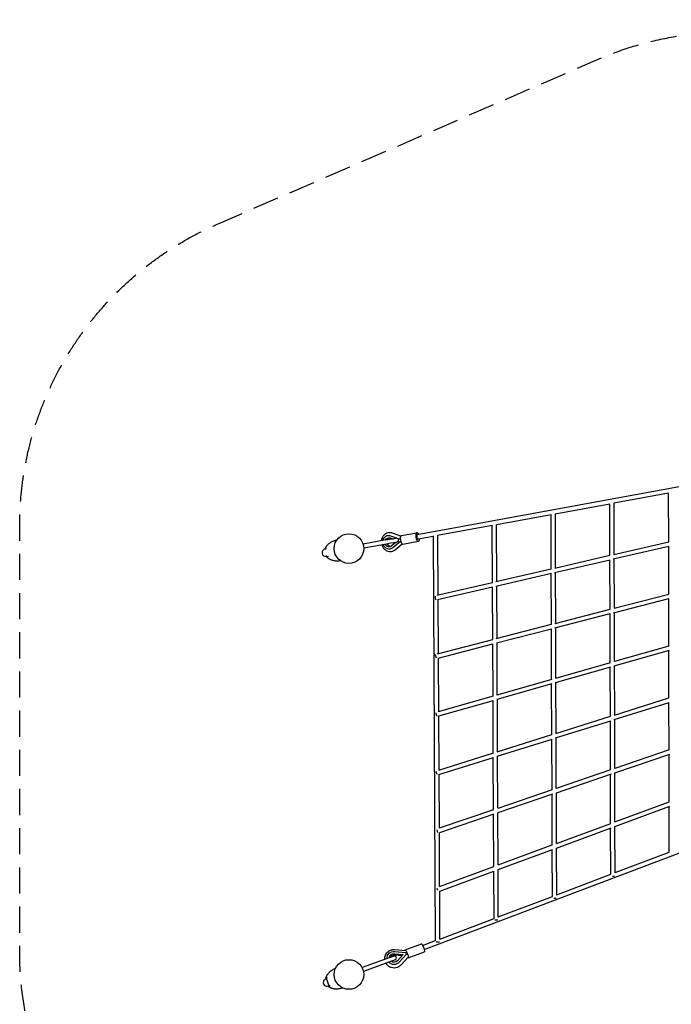
# Model space of a CAD drawing. Units: millimetres. Extents: x -6452 to 6448, y -3650 to 3640.
# Drawn here: x -6452 to -3282, y -1145 to 3640 of the extents above; entities that cross this region are included whole.
import ezdxf

# ---------------------------------------------------------------- set-up
doc = ezdxf.new("R2010")
doc.units = ezdxf.units.MM
doc.header["$LTSCALE"] = 20
doc.linetypes.add('HIDDEN', pattern=[9.525, 6.35, -3.175])
doc.layers.add('2d', color=230, linetype='Continuous')
doc.layers.add('AS-Safetyzone', color=5, linetype='HIDDEN')

msp = doc.modelspace()

# ---------------------------------------------------------------- linework, layer by layer
at = {"layer": '2d'}
for p, q in [((-3009, 1412.3), (-4517.7, 1136.5)), ((-3295, 1338.7), (-3561.5, 1290)), ((-3294.6, 1101.2), (-3295, 1338.8)), ((-3581, 1286.4), (-3847.2, 1237.7)), ((-3580.4, 1035.7), (-3581, 1286.8)), ((-3559.4, 1040.6), (-3560, 1290.2)), ((-3867, 1234.1), (-4132.9, 1185.5)), ((-3866.1, 969.9), (-3867, 1234.9)), ((-3845.1, 974.8), (-3846.1, 1237.9)), ((-4153.1, 1181.8), (-4418.7, 1133.3)), ((-4151.8, 904.1), (-4153.1, 1183.1)), ((-4130.8, 909), (-4132.1, 1185.7)), ((-4670.4, 1111.8), (-4781.5, 1092.2)), ((-4661.2, 1133.9), (-4661.7, 1133.8)), ((-4650.2, 1121.7), (-4638.1, 1117.5)), ((-4647.4, 1132.6), (-4600.8, 1116.5)), ((-4598.2, 1130.8), (-4638.7, 1144.9)), ((-4598.8, 1105.2), (-4636.6, 1073.6)), ((-4595, 1133.1), (-4519.6, 1146.8)), ((-4587.5, 1091.7), (-4512, 1105.5)), ((-4439.1, 1129.5), (-4513.9, 1115.9)), ((-4428.4, -835.7), (-4439.1, 1131.3)), ((-4416.5, 843.2), (-4418.1, 1133.4)), ((-3294.6, 1101.5), (-3561.7, 1040)), ((-4963.3, 1068.3), (-4966.3, 1067.8)), ((-4958.6, 1072.2), (-4963.8, 1071.3)), ((-4666.9, 1092.1), (-4778, 1072.5)), ((-4649.1, 1067.6), (-4649.5, 1067.5)), ((-4622.5, 1100), (-4643.1, 1082.8)), ((-4624.1, 1065.2), (-4591.2, 1092.7)), ((-3294.2, 1080.1), (-3564.2, 1017.9)), ((-3294.3, 848.8), (-3294.6, 1080)), ((-4957.1, 1032.8), (-4960, 1032.3)), ((-4951.3, 1030.8), (-4956.5, 1029.9)), ((-3579.6, 1014.4), (-3850.1, 952.1)), ((-3580.4, 1035.7), (-3849.2, 973.8)), ((-3579.7, 775.4), (-3580.3, 1014.2)), ((-3558.7, 780.8), (-3559.3, 1019)), ((-3865.8, 970), (-4136.1, 907.8)), ((-3865.4, 948.5), (-4135, 886.4)), ((-3865.1, 701.8), (-3866, 948.4)), ((-3844.1, 707.2), (-3845, 953.2)), ((-4151.3, 904.3), (-4421.9, 841.9)), ((-4151.5, 882.7), (-4419.3, 821)), ((-4150.5, 628.2), (-4151.7, 882.6)), ((-4129.6, 633.6), (-4130.7, 887.4)), ((-4415, 560), (-4416.4, 821.6)), ((-3562.7, 758.1), (-3293.5, 827.5)), ((-3560.2, 780.4), (-3294.3, 849)), ((-3293.9, 596.3), (-3294.2, 827.3)), ((-3847.1, 706.4), (-3579.7, 775.4)), ((-3848.2, 684.5), (-3578.6, 754)), ((-3579, 515), (-3579.6, 753.7)), ((-3558, 521), (-3558.7, 759.1)), ((-4133.5, 632.6), (-3864.8, 701.9)), ((-4132.8, 611.1), (-3864.2, 680.3)), ((-3864.2, 433.6), (-3865, 680.1)), ((-3843.2, 439.6), (-3844.1, 685.5)), ((-4418.9, 559), (-4150, 628.3)), ((-4416.8, 537.8), (-4150.1, 606.6)), ((-4149.3, 352.3), (-4150.4, 606.5)), ((-4128.3, 358.2), (-4129.5, 611.9)), ((-3292.7, 574.9), (-3561.3, 498.3)), ((-3293.9, 596.4), (-3558.9, 520.8)), ((-3293.5, 343.8), (-3293.8, 574.6)), ((-4413.4, 276.9), (-4414.9, 538.4)), ((-3577.5, 493.6), (-3846.3, 416.9)), ((-3578.9, 515), (-3845.1, 439.1)), ((-3578.4, 254.7), (-3579, 493.2)), ((-3557.4, 261.2), (-3558, 499.2)), ((-3863.8, 433.8), (-4130.9, 357.5)), ((-3863, 412.1), (-4130.6, 335.8)), ((-3863.2, 165.5), (-3864.1, 411.8)), ((-3842.2, 172.1), (-3843.1, 417.8)), ((-4148.8, 352.4), (-4416, 276.1)), ((-4127.1, 82.9), (-4128.2, 336.4)), ((-3557.7, 261.1), (-3293.5, 343.9)), ((-4148.8, 330.6), (-4414.5, 254.7)), ((-4148, 76.3), (-4149.2, 330.5)), ((-3559.9, 238.5), (-3291.8, 322.4)), ((-3293.1, 91.3), (-3293.5, 321.9)), ((-4411.9, -6.3), (-4413.3, 255.1)), ((-3843.3, 171.7), (-3578.2, 254.7)), ((-3844.5, 149.4), (-3576.4, 233.3)), ((-3577.7, -5.7), (-3578.3, 232.7)), ((-3556.7, 1.5), (-3557.3, 239.3)), ((-4128.5, 82.4), (-3862.8, 165.6)), ((-4128.5, 60.5), (-3861.8, 144)), ((-3841.3, -95.5), (-3842.1, 150.1)), ((-3862.2, -102.6), (-3863.1, 143.5)), ((-4413.3, -6.7), (-4147.5, 76.5)), ((-4412.3, -28.4), (-4147.4, 54.5)), ((-4146.8, -199.6), (-4147.9, 54.4)), ((-4125.8, -192.4), (-4127, 60.9)), ((-3290.8, 69.9), (-3558.5, -21.3)), ((-3293.1, 91.3), (-3556.8, 1.5)), ((-3292.7, -161.2), (-3293.1, 69.1)), ((-4410.3, -289.4), (-4411.8, -28.2)), ((-3575.2, -27), (-3842.8, -118.2)), ((-3577.5, -5.6), (-3841.7, -95.6)), ((-3577, -266), (-3577.6, -27.8)), ((-3556, -258.3), (-3556.6, -20.7)), ((-3860.5, -124.2), (-4126.6, -214.9)), ((-3861.8, -102.5), (-4126.4, -192.6)), ((-3861.3, -370.7), (-3862.2, -124.8)), ((-3840.3, -363), (-3841.2, -117.6)), ((-3557.3, -281.1), (-3289.7, -182.5)), ((-3556, -258.3), (-3292.7, -161.2)), ((-3292.4, -405.2), (-3292.7, -183.6)), ((-4146.3, -199.4), (-4410.8, -289.5)), ((-4146, -221.5), (-4410.4, -311.6)), ((-4145.5, -475.5), (-4146.7, -221.7)), ((-4124.5, -467.7), (-4125.7, -214.6)), ((-3840.3, -363), (-3576.8, -265.9)), ((-3555.4, -506.6), (-3556, -280.6)), ((-4484.2, -879), (-3005.5, -318.7)), ((-4408.8, -572.5), (-4410.2, -311.5)), ((-3841.2, -385.7), (-3574, -287.3)), ((-3576.4, -512.7), (-3577, -288.3)), ((-4124.7, -467.8), (-3860.8, -370.6)), ((-4124.8, -490.2), (-3859.2, -392.3)), ((-3860.4, -620.4), (-3861.2, -393.1)), ((-3839.4, -613.8), (-3840.2, -385.3)), ((-3555.4, -504.6), (-3292.4, -405)), ((-4408.8, -572.5), (-4145.1, -475.3)), ((-4408.7, -594.8), (-4144.6, -497.5)), ((-4144.4, -728), (-4145.4, -497.8)), ((-4123.4, -721.2), (-4124.4, -490.1)), ((-3839.4, -612.2), (-3576.4, -512.6)), ((-4407.4, -828.7), (-4408.7, -594.8)), ((-4123.4, -719.9), (-3860.4, -620.2)), ((-4407.4, -827.5), (-4144.4, -727.8)), ((-4576.3, -880.3), (-4497.4, -850.4)), ((-4491.6, -859.4), (-4428.4, -835.4)), ((-4629.1, -898.8), (-4585.7, -902.5)), ((-4592.3, -909.5), (-4629.1, -906.4)), ((-4628, -888), (-4573.6, -892.6)), ((-4575, -884.3), (-4627, -879.9)), ((-4585.7, -902.5), (-4614.3, -933.4)), ((-4569.7, -901.7), (-4605.7, -940.5)), ((-4573.6, -892.6), (-4569.7, -901.7)), ((-4569.7, -902), (-4569.7, -901.7)), ((-4561.4, -919.5), (-4482.6, -889.6)), ((-4632.4, -910.2), (-4786.4, -966.2)), ((-4625.5, -928.9), (-4779.6, -985)), ((-4664.8, -920), (-4664.8, -919.6)), ((-4596.8, -952.4), (-4562.6, -915.4)), ((-4960.2, -1021), (-4963.1, -1022)), ((-4956.3, -1016.3), (-4961.3, -1018.2)), ((-4961.3, -1018.2), (-4946.9, -1057.6)), ((-4947.9, -1054.8), (-4950.8, -1055.8)), ((-4941.9, -1055.8), (-4946.9, -1057.6))]:
    msp.add_line(p, q, dxfattribs=at)
for centre in [(-4850, 1070), (-4850, -1000)]:
    msp.add_circle(centre, 72, dxfattribs=at)
for centre, radius, start, end in [((-4619.4, 1110.7), 10, 280, 100), ((-4963.1, 1050.1), 18, 100, 280), ((-4629, -919.5), 10, 290, 110), ((-4956.9, -1038.9), 18, 110, 290)]:
    msp.add_arc(centre, radius, start, end, dxfattribs=at)
for centre, major_axis, ratio, start_param, end_param in [((-4515.8, 1126.2), (-3.8, 20.7), 0.431021, -1.047198, 1.570796), ((-4670.4, 1111.8), (49.2, 8.7), 0, -1.570796, 0), ((-4645.8, 1102.4), (-4, 21.8), 0.902342, 0.250038, 0.909715), ((-4591.2, 1112.4), (-3.8, 20.7), 0.431021, 0, 1.570796), ((-4591.2, 1112.4), (3.8, -20.7), 0.431021, -1.570796, 0), ((-4515.8, 1126.2), (3.8, -20.7), 0.431021, -1.570796, 1.047198), ((-4515.8, 1126.2), (-1.9, 10.3), 0.431021, 0, 1.492168), ((-4515.8, 1126.2), (1.9, -10.3), 0.431021, -1.649425, 0), ((-4645.8, 1102.4), (4, -21.8), 0.902342, -1.280755, -0.250038), ((-4426.5, 830.1), (-2.4, 10.2), 0.357052, 0.387743, 1.488751), ((-4426.5, 830.1), (2.4, -10.2), 0.357052, -1.652842, -0.545074), ((-4423.5, 263.1), (2.9, -10.1), 0.2036, -2.556111, -0.741608), ((-4420.6, -304), (3.39, -9.94), 0.037441, -2.279177, -0.978049), ((-4419.1, -587.5), (-3.63, 9.85), 0.045942, -1.997454, -1.07124), ((-4417.8, -842.8), (-10.5, -0.1), 0.051831, -1.57108, -0.780485), ((-4417.8, -842.8), (-10.5, -0.1), 0.051831, -2.601865, -1.57108), ((-4631.1, -927.3), (-22.2, 0), 0.943616, -1.66081, -0.531755)]:
    msp.add_ellipse(centre, major_axis=major_axis, ratio=ratio, start_param=start_param, end_param=end_param, dxfattribs=at)
at = {"layer": '2d', "extrusion": (0, 0, -1)}
for centre, major_axis, ratio, start_param, end_param in [((-4655.6, 1100.6), (-6.1, 33.2), 0.902342, -1.149961, 0.471862), ((-4655.6, 1100.6), (-4, 21.8), 0.902342, -0.906178, 0.471862), ((-4666.9, 1092.1), (49.2, 8.7), 0, 0, 1.570796), ((-4655.6, 1100.6), (6.1, -33.2), 0.902342, -0.471862, 1.385168), ((-4655.6, 1100.6), (4, -21.8), 0.902342, -0.471862, 1.283681), ((-4425, 546.6), (-2.6, 10.2), 0.282684, -1.49804, -0.481021), ((-4425, 546.6), (-2.6, 10.2), 0.282684, -2.500378, -1.49804), ((-4422.1, -20.4), (-3.1, 10), 0.12126, -2.290557, -0.708717), ((-3281.9, -415.3), (-10.5, 0), 0.325391, -1.570309, -1.488684), ((-3565.8, -522.1), (-10.5, 0), 0.229881, -1.570203, -1.352817), ((-3565.8, -522.1), (-10.5, 0), 0.229881, -2.347361, -1.570203), ((-3849.8, -629), (-10.5, 0), 0.133376, -1.570316, -1.170886), ((-3849.8, -629), (-10.5, 0), 0.133376, -2.415658, -1.570316), ((-4133.8, -735.9), (-10.5, 0), 0.038672, -1.57062, -0.97441), ((-4133.8, -735.9), (-10.5, 0), 0.038672, -2.504473, -1.57062), ((-4490, -870), (-7.4, 19.6), 0.123358, 0, 1.256062), ((-4631.1, -919.6), (-33.7, 0), 0.943616, -0.071208, 1.66081), ((-4631.1, -919.6), (-22.2, 0), 0.943616, 0.092086, 1.66081), ((-4568.9, -899.9), (-7.4, 19.6), 0.123358, -0.601338, 1.256062), ((-4568.9, -899.9), (7.4, -19.6), 0.123358, -1.885531, 0.576546), ((-4490, -870), (7.4, -19.6), 0.123358, -1.885531, 0), ((-4631.1, -919.6), (-33.7, 0), 0.943616, -2.424507, -0.706422), ((-4631.1, -919.6), (-22.2, 0), 0.943616, -2.424507, -0.896113)]:
    msp.add_ellipse(centre, major_axis=major_axis, ratio=ratio, start_param=start_param, end_param=end_param, dxfattribs=at)
at = {"layer": '2d'}
for points, knots in [([(-4909.7, 1110.2), (-4911, 1110), (-4914.2, 1109.3), (-4919.2, 1107.9), (-4924.9, 1106), (-4930.5, 1103.7), (-4935.9, 1101.1), (-4941.1, 1098.1), (-4946, 1094.8), (-4950.7, 1091.1), (-4955.1, 1087), (-4958.4, 1083.3), (-4960.8, 1080.1), (-4962.5, 1077.6), (-4964, 1075), (-4965.4, 1072.4), (-4966.5, 1069.9), (-4967.1, 1068.3), (-4967.3, 1067.6)], [0.0113004, 0.0113004, 0.0113004, 0.0113004, 0.03125, 0.0625, 0.09375, 0.125, 0.15625, 0.1875, 0.21875, 0.25, 0.28125, 0.3125, 0.328125, 0.34375, 0.359375, 0.375, 0.390625, 0.401916, 0.401916, 0.401916, 0.401916]), ([(-4658.9, 1146.5), (-4663.3, 1145.7), (-4667.5, 1144.1), (-4675.3, 1139.7), (-4678.8, 1136.8), (-4684.8, 1130), (-4687.3, 1126), (-4691.1, 1117.4), (-4692.3, 1112.7), (-4692.8, 1107.9)], [0.163477, 0.163477, 0.163477, 0.163477, 0.469363, 0.469363, 0.778552, 0.778552, 1.095559, 1.095559, 1.420507, 1.420507, 1.420507, 1.420507]), ([(-4638.7, 1144.9), (-4640, 1145.3), (-4641.3, 1145.7), (-4644, 1146.3), (-4645.3, 1146.6), (-4648, 1147), (-4649.4, 1147.1), (-4652.1, 1147.1), (-4653.5, 1147.1), (-4656.2, 1146.9), (-4657.6, 1146.7), (-4658.9, 1146.5)], [5.9748005, 5.9748005, 5.9748005, 5.9748005, 6.0691728, 6.0691728, 6.1635452, 6.1635452, 6.2579176, 6.2579176, 6.3522899, 6.3522899, 6.4466623, 6.4466623, 6.4466623, 6.4466623]), ([(-4690.8, 1087.9), (-4689.9, 1084.9), (-4688.6, 1082.1), (-4684.8, 1075), (-4681.8, 1071.1), (-4674.9, 1064.5), (-4670.9, 1061.7), (-4662.4, 1057.8), (-4658, 1056.6), (-4649.8, 1055.8), (-4646.1, 1055.9), (-4642.5, 1056.6)], [1.872902, 1.872902, 1.872902, 1.872902, 2.082829, 2.082829, 2.412743, 2.412743, 2.736934, 2.736934, 3.052643, 3.052643, 3.30507, 3.30507, 3.30507, 3.30507]), ([(-4642.5, 1056.6), (-4641.2, 1056.8), (-4639.8, 1057.1), (-4637.2, 1057.9), (-4635.9, 1058.4), (-4633.4, 1059.4), (-4632.1, 1060), (-4629.7, 1061.3), (-4628.6, 1062), (-4626.3, 1063.5), (-4625.2, 1064.3), (-4624.1, 1065.2)], [3.3050696, 3.3050696, 3.3050696, 3.3050696, 3.399442, 3.399442, 3.4938144, 3.4938144, 3.5881867, 3.5881867, 3.6825591, 3.6825591, 3.7769315, 3.7769315, 3.7769315, 3.7769315]), ([(-4961, 1032.2), (-4960.6, 1031.6), (-4959.5, 1030.3), (-4957.6, 1028.3), (-4955.4, 1026.3), (-4953.1, 1024.4), (-4950.7, 1022.6), (-4947.3, 1020.5), (-4942.9, 1018.1), (-4937.4, 1015.7), (-4931.7, 1013.8), (-4925.9, 1012.4), (-4920, 1011.4), (-4914.1, 1010.8), (-4908.1, 1010.6), (-4902.1, 1010.7), (-4897.1, 1011.1), (-4893.9, 1011.6), (-4892.6, 1011.7), (-4892.4, 1011.8)], [0.5980846, 0.5980846, 0.5980846, 0.5980846, 0.609375, 0.625, 0.640625, 0.65625, 0.671875, 0.6875, 0.71875, 0.75, 0.78125, 0.8125, 0.84375, 0.875, 0.90625, 0.9375, 0.96875, 0.984375, 0.988699, 0.988699, 0.988699, 0.988699]), ([(-4647.9, -882.8), (-4651.2, -884.1), (-4654.4, -885.7), (-4660.3, -889.7), (-4663, -892), (-4667.8, -897.2), (-4669.9, -900.1), (-4673.3, -906.3), (-4674.6, -909.6), (-4676.3, -916.4), (-4676.8, -919.9), (-4676.8, -923.4)], [1.952645, 1.952645, 1.952645, 1.952645, 2.190434, 2.190434, 2.428224, 2.428224, 2.666013, 2.666013, 2.903803, 2.903803, 3.141593, 3.141593, 3.141593, 3.141593]), ([(-4627, -879.9), (-4628.4, -879.8), (-4629.8, -879.7), (-4632.7, -879.7), (-4634.1, -879.8), (-4636.9, -880.1), (-4638.3, -880.3), (-4641.1, -880.8), (-4642.5, -881.1), (-4645.2, -881.9), (-4646.6, -882.3), (-4647.9, -882.8)], [1.4807829, 1.4807829, 1.4807829, 1.4807829, 1.5751553, 1.5751553, 1.6695276, 1.6695276, 1.7639, 1.7639, 1.8582724, 1.8582724, 1.9526447, 1.9526447, 1.9526447, 1.9526447]), ([(-4670.6, -945.3), (-4669.8, -946.7), (-4668.9, -948), (-4665, -953.1), (-4661.5, -956.3), (-4653.6, -961.7), (-4649.2, -963.8), (-4639.9, -966.6), (-4635, -967.3), (-4625.1, -967), (-4620.2, -966.2), (-4615.1, -964.4), (-4614.7, -964.3), (-4614.2, -964.1)], [3.660281, 3.660281, 3.660281, 3.660281, 3.767722, 3.767722, 4.085835, 4.085835, 4.408581, 4.408581, 4.734609, 4.734609, 5.061688, 5.061688, 5.094237, 5.094237, 5.094237, 5.094237]), ([(-4614.2, -964.1), (-4612.9, -963.6), (-4611.6, -963), (-4609, -961.8), (-4607.8, -961.1), (-4605.4, -959.7), (-4604.2, -958.9), (-4602, -957.2), (-4600.9, -956.3), (-4598.8, -954.4), (-4597.8, -953.4), (-4596.8, -952.4)], [5.0942374, 5.0942374, 5.0942374, 5.0942374, 5.1886098, 5.1886098, 5.2829821, 5.2829821, 5.3773545, 5.3773545, 5.4717269, 5.4717269, 5.5660992, 5.5660992, 5.5660992, 5.5660992]), ([(-4915.8, -970.8), (-4916.6, -971.1), (-4919.3, -972.2), (-4923.7, -974.3), (-4929, -977.2), (-4934.1, -980.4), (-4938.9, -983.9), (-4943.5, -987.7), (-4947.8, -991.9), (-4951.8, -996.3), (-4955.4, -1001.1), (-4958, -1005.4), (-4959.8, -1008.9), (-4961, -1011.7), (-4962.1, -1014.5), (-4963, -1017.3), (-4963.6, -1020), (-4963.9, -1021.7), (-4964, -1022.4)], [0.01727, 0.01727, 0.01727, 0.01727, 0.03125, 0.0625, 0.09375, 0.125, 0.15625, 0.1875, 0.21875, 0.25, 0.28125, 0.3125, 0.328125, 0.34375, 0.359375, 0.375, 0.390625, 0.401916, 0.401916, 0.401916, 0.401916]), ([(-4951.7, -1056.2), (-4951.2, -1056.6), (-4949.9, -1057.7), (-4947.7, -1059.3), (-4945.2, -1061), (-4942.6, -1062.4), (-4939.9, -1063.7), (-4936.2, -1065.3), (-4931.5, -1066.9), (-4925.6, -1068.3), (-4919.7, -1069.1), (-4913.7, -1069.5), (-4907.7, -1069.5), (-4901.8, -1069.1), (-4895.8, -1068.2), (-4890, -1067.1), (-4885.3, -1065.8), (-4882.5, -1064.9), (-4881.6, -1064.7)], [0.5980846, 0.5980846, 0.5980846, 0.5980846, 0.609375, 0.625, 0.640625, 0.65625, 0.671875, 0.6875, 0.71875, 0.75, 0.78125, 0.8125, 0.84375, 0.875, 0.90625, 0.9375, 0.96875, 0.9827295, 0.9827295, 0.9827295, 0.9827295])]:
    msp.add_open_spline(points, degree=3, knots=knots, dxfattribs=at)
msp.add_open_spline([(-4676.8, -923.4), (-4676.8, -924.4), (-4676.7, -925.3), (-4676.7, -926.3)], degree=3, dxfattribs=at)
at = {"layer": 'AS-Safetyzone', "flags": 128}
msp.add_lwpolyline([(-5486.9, 2648.3), (-3653.1, 3441.4, -0.105242), (-3001.6, 3580.1), (-1501.9, 3640.4, -0.198865), (-264.7, 3128.1), (829.9, 2170.6), (2974.6, 2201), (4597.8, 2460, -0.461011), (6448.1, 879.7), (6448.1, -1190.3, -0.300377), (5476.5, -2661.7), (3591.6, -3465.9, -0.066365), (3181.6, -3569.6), (1687.2, -3639.4, -0.19996), (396.1, -3259.1), (-826.9, -2300.6), (-3001.9, -2200.5), (-4601.6, -2470.6, -0.461011), (-6451.9, -890.3), (-6451.9, 1179.7, -0.299134)], format="xyb", close=True, dxfattribs=at)

doc.saveas('drawing.dxf')
